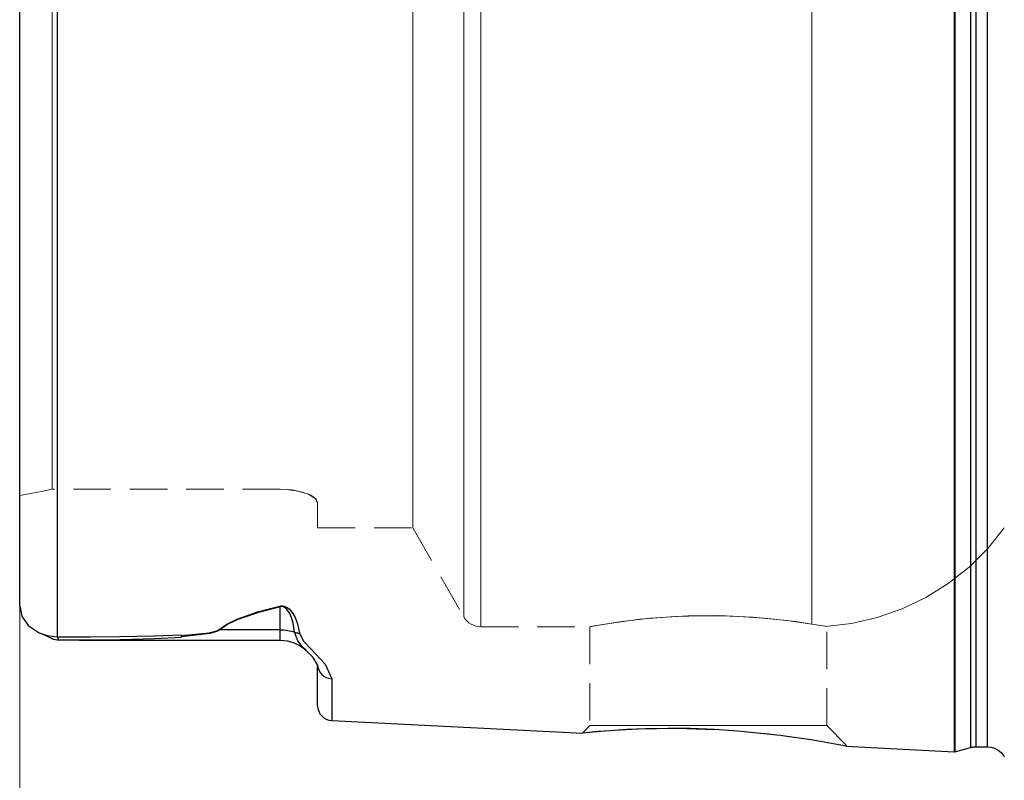
# Model space of a CAD drawing. Extents: x 28 to 814, y 28 to 567.
# Drawn here: x 159 to 254, y 298 to 371 of the extents above; entities that cross this region are included whole.
import ezdxf

# ---------------------------------------------------------------- set-up
doc = ezdxf.new("R2010")
doc.units = 0
doc.header["$MEASUREMENT"] = 0
for name, pattern in [('AI-Linetype-112', [5.4, 3.6, -1.8]), ('AI-Linetype-141', [5.4, 3.6, -1.8]), ('AI-Linetype-143', [5.4, 3.6, -1.8]), ('AI-Linetype-184', [5.4, 3.6, -1.8]), ('AI-Linetype-186', [5.4, 3.6, -1.8]), ('AI-Linetype-188', [5.4, 3.6, -1.8]), ('AI-Linetype-190', [5.4, 3.6, -1.8]), ('AI-Linetype-198', [5.4, 3.6, -1.8]), ('AI-Linetype-213', [5.4, 3.6, -1.8]), ('AI-Linetype-214', [5.4, 3.6, -1.8]), ('AI-Linetype-217', [5.4, 3.6, -1.8]), ('AI-Linetype-218', [5.4, 3.6, -1.8]), ('AI-Linetype-37', [5.4, 3.6, -1.8]), ('AI-Linetype-38', [5.4, 3.6, -1.8]), ('AI-Linetype-41', [5.4, 3.6, -1.8]), ('AI-Linetype-42', [5.4, 3.6, -1.8]), ('AI-Linetype-43', [5.4, 3.6, -1.8]), ('AI-Linetype-45', [5.4, 3.6, -1.8]), ('AI-Linetype-46', [5.4, 3.6, -1.8]), ('AI-Linetype-47', [5.4, 3.6, -1.8]), ('AI-Linetype-48', [5.4, 3.6, -1.8]), ('AI-Linetype-49', [5.4, 3.6, -1.8]), ('AI-Linetype-53', [5.4, 3.6, -1.8]), ('AI-Linetype-54', [5.4, 3.6, -1.8]), ('AI-Linetype-55', [5.4, 3.6, -1.8]), ('AI-Linetype-56', [5.4, 3.6, -1.8]), ('AI-Linetype-57', [5.4, 3.6, -1.8]), ('AI-Linetype-58', [5.4, 3.6, -1.8]), ('AI-Linetype-64', [5.4, 3.6, -1.8]), ('AI-Linetype-72', [5.4, 3.6, -1.8])]:
    doc.linetypes.add(name, pattern=pattern)
doc.layers.add('Ebene 1', color=7, linetype='Continuous', lineweight=0)

msp = doc.modelspace()

# ---------------------------------------------------------------- linework, layer by layer
at = {"layer": 'Ebene 1', "color": 18, "linetype": 'AI-Linetype-53', "lineweight": 18, "true_color": 0x000000}
msp.add_line((184.192, 326.362), (162.365, 326.362), dxfattribs=at)
at = {"layer": 'Ebene 1', "color": 18, "linetype": 'AI-Linetype-57', "lineweight": 18, "true_color": 0x000000}
msp.add_line((184.192, 326.362), (162.365, 326.362), dxfattribs=at)
at = {"layer": 'Ebene 1', "color": 18, "linetype": 'AI-Linetype-198', "lineweight": 18, "true_color": 0x000000}
msp.add_line((187.783, 322.656), (196.907, 322.656), dxfattribs=at)
at = {"layer": 'Ebene 1', "color": 18, "linetype": 'AI-Linetype-190', "lineweight": 18, "true_color": 0x000000}
msp.add_line((196.907, 322.656), (201.782, 314.126), dxfattribs=at)
at = {"layer": 'Ebene 1', "color": 18, "linetype": 'AI-Linetype-186', "lineweight": 18, "true_color": 0x000000}
msp.add_line((203.423, 313.174), (213.954, 313.174), dxfattribs=at)
at = {"layer": 'Ebene 1', "color": 18, "linetype": 'AI-Linetype-218', "lineweight": 18, "true_color": 0x000000}
msp.add_line((213.862, 313.191), (213.862, 303.709), dxfattribs=at)
at = {"layer": 'Ebene 1', "color": 18, "linetype": 'AI-Linetype-217', "lineweight": 18, "true_color": 0x000000}
msp.add_line((236.539, 303.709), (236.539, 313.24), dxfattribs=at)
at = {"layer": 'Ebene 1', "color": 18, "linetype": 'AI-Linetype-214', "lineweight": 18, "true_color": 0x000000}
msp.add_line((213.862, 303.709), (213.165, 303.012), dxfattribs=at)
at = {"layer": 'Ebene 1', "color": 18, "linetype": 'AI-Linetype-213', "lineweight": 18, "true_color": 0x000000}
msp.add_line((238.434, 301.814), (236.538, 303.71), dxfattribs=at)
at = {"layer": 'Ebene 1', "color": 18, "linetype": 'AI-Linetype-58', "lineweight": 18, "true_color": 0x000000}
msp.add_lwpolyline([(162.365, 326.362), (162.365, 328.197), (162.365, 330.375), (162.365, 332.879), (162.365, 335.69), (162.365, 338.786), (162.365, 342.143), (162.365, 345.736), (162.365, 349.537), (162.365, 353.516), (162.365, 357.644), (162.365, 361.888), (162.365, 366.216), (162.365, 370.594), (162.365, 374.989)], dxfattribs=at)
at = {"layer": 'Ebene 1', "color": 18, "linetype": 'AI-Linetype-64', "lineweight": 18, "true_color": 0x000000}
msp.add_lwpolyline([(162.365, 374.989), (162.365, 370.594), (162.365, 366.215), (162.365, 361.887), (162.365, 357.643), (162.365, 353.516), (162.365, 349.536), (162.365, 345.735), (162.365, 342.142), (162.365, 338.785), (162.365, 335.689), (162.365, 332.879), (162.365, 330.375), (162.365, 328.197), (162.365, 326.361)], dxfattribs=at)
at = {"layer": 'Ebene 1', "color": 18, "linetype": 'AI-Linetype-48', "lineweight": 18, "true_color": 0x000000}
for points in [[(196.907, 374.949), (196.907, 370.635), (196.907, 366.337), (196.907, 362.087), (196.907, 357.916), (196.907, 353.855), (196.907, 349.935), (196.907, 346.183), (196.907, 342.629), (196.907, 339.298), (196.907, 336.215), (196.907, 333.403), (196.907, 330.882), (196.907, 328.672), (196.907, 326.788), (196.907, 325.245), (196.907, 324.054), (196.907, 323.224), (196.907, 322.761), (196.907, 322.656), (196.907, 322.668), (196.907, 322.946), (196.907, 323.594), (196.907, 324.605), (196.907, 325.974), (196.907, 327.688), (196.907, 329.737), (196.907, 332.105), (196.907, 334.774), (196.907, 337.724), (196.907, 340.934), (196.907, 344.38), (196.907, 348.036), (196.907, 351.876), (196.907, 355.87), (196.907, 359.99), (196.907, 364.204), (196.907, 368.482)], [(196.907, 368.482), (196.907, 372.792)]]:
    msp.add_lwpolyline(points, dxfattribs=at)
at = {"layer": 'Ebene 1', "color": 18, "linetype": 'AI-Linetype-47', "lineweight": 18, "true_color": 0x000000}
msp.add_lwpolyline([(201.782, 375.124), (201.782, 370.46), (201.782, 365.81), (201.782, 361.204), (201.782, 356.671), (201.782, 352.241), (201.782, 347.94), (201.782, 343.797), (201.782, 339.836), (201.782, 336.085), (201.782, 332.565), (201.782, 329.299), (201.782, 326.309), (201.782, 323.612), (201.782, 321.227), (201.782, 319.167), (201.782, 317.446), (201.782, 316.076), (201.782, 315.064), (201.782, 314.416), (201.782, 314.138), (201.782, 314.231), (201.782, 314.694), (201.782, 315.524), (201.782, 316.717), (201.782, 318.264), (201.782, 320.155), (201.782, 322.38), (201.782, 324.923), (201.782, 327.769), (201.782, 330.899), (201.782, 334.294), (201.782, 337.933), (201.782, 341.792), (201.782, 345.847), (201.782, 350.073), (201.782, 354.442), (201.782, 358.927), (201.782, 363.5), (201.782, 368.131), (201.782, 372.792)], dxfattribs=at)
at = {"layer": 'Ebene 1', "color": 18, "linetype": 'AI-Linetype-46', "lineweight": 18, "true_color": 0x000000}
msp.add_lwpolyline([(203.423, 375.162), (203.423, 370.422), (203.423, 365.696), (203.423, 361.016), (203.423, 356.41), (203.423, 351.907), (203.423, 347.537), (203.423, 343.326), (203.423, 339.302), (203.423, 335.489), (203.423, 331.912), (203.423, 328.594), (203.423, 325.555), (203.423, 322.814), (203.423, 320.39), (203.423, 318.297), (203.423, 316.548), (203.423, 315.155), (203.423, 314.127), (203.423, 313.469), (203.423, 313.186), (203.423, 313.281), (203.423, 313.751), (203.423, 314.595), (203.423, 315.807), (203.423, 317.379), (203.423, 319.301), (203.423, 321.562), (203.423, 324.146), (203.423, 327.038), (203.423, 330.219), (203.423, 333.67), (203.423, 337.367), (203.423, 341.289), (203.423, 345.41), (203.423, 349.704), (203.423, 354.144), (203.423, 358.702), (203.423, 363.349), (203.423, 368.055), (203.423, 372.792)], dxfattribs=at)
at = {"layer": 'Ebene 1', "color": 18, "linetype": 'AI-Linetype-41', "lineweight": 18, "true_color": 0x000000}
msp.add_lwpolyline([(235.104, 375.173), (235.104, 370.411), (235.104, 365.664), (235.104, 360.963), (235.104, 356.337), (235.104, 351.817), (235.104, 347.43), (235.104, 343.205), (235.104, 339.168), (235.104, 335.346), (235.104, 331.763), (235.104, 328.442), (235.104, 325.404), (235.104, 322.668), (235.104, 320.252), (235.104, 318.171), (235.104, 316.438), (235.104, 315.065), (235.104, 314.061), (235.104, 313.431)], dxfattribs=at)
at = {"layer": 'Ebene 1', "color": 18, "linetype": 'AI-Linetype-43', "lineweight": 18, "true_color": 0x000000}
msp.add_lwpolyline([(235.104, 313.431), (235.104, 314.06), (235.104, 315.065), (235.104, 316.439), (235.104, 318.171), (235.104, 320.251), (235.104, 322.668), (235.104, 325.404), (235.104, 328.441), (235.104, 331.763), (235.104, 335.346), (235.104, 339.168), (235.104, 343.204), (235.104, 347.43), (235.104, 351.816), (235.104, 356.337), (235.104, 360.962), (235.104, 365.664), (235.104, 370.41), (235.104, 375.172)], dxfattribs=at)
at = {"layer": 'Ebene 1', "color": 18, "linetype": 'AI-Linetype-143', "lineweight": 18, "true_color": 0x000000}
msp.add_lwpolyline([(159.247, 325.762), (159.247, 327.858), (159.247, 330.294), (159.247, 333.053), (159.247, 336.114), (159.247, 339.453), (159.247, 343.044), (159.247, 346.862), (159.247, 350.876), (159.247, 355.056), (159.247, 359.371), (159.247, 363.787), (159.247, 368.272), (159.247, 372.792)], dxfattribs=at)
at = {"layer": 'Ebene 1', "color": 18, "linetype": 'AI-Linetype-49', "lineweight": 18, "true_color": 0x000000}
msp.add_lwpolyline([(159.247, 372.791), (159.247, 368.272), (159.247, 363.787), (159.247, 359.37), (159.247, 355.056), (159.247, 350.875), (159.247, 346.861), (159.247, 343.044), (159.247, 339.452), (159.247, 336.114), (159.247, 333.053), (159.247, 330.294), (159.247, 327.857), (159.247, 325.762)], dxfattribs=at)
at = {"layer": 'Ebene 1', "color": 18, "linetype": 'AI-Linetype-72', "lineweight": 18, "true_color": 0x000000}
msp.add_lwpolyline([(162.365, 326.362), (161.33, 326.147), (160.291, 325.947), (159.247, 325.762)], dxfattribs=at)
at = {"layer": 'Ebene 1', "color": 18, "linetype": 'AI-Linetype-141', "lineweight": 18, "true_color": 0x000000}
msp.add_lwpolyline([(159.247, 325.762), (160.291, 325.947), (161.33, 326.147), (162.365, 326.362)], dxfattribs=at)
at = {"layer": 'Ebene 1', "color": 18, "linetype": 'AI-Linetype-54', "lineweight": 18, "true_color": 0x000000}
msp.add_lwpolyline([(187.783, 325.056), (187.56, 325.474), (186.914, 325.872), (185.921, 326.183), (184.759, 326.343), (184.192, 326.362)], dxfattribs=at)
at = {"layer": 'Ebene 1', "color": 18, "linetype": 'AI-Linetype-56', "lineweight": 18, "true_color": 0x000000}
msp.add_lwpolyline([(184.192, 326.362), (185.319, 326.289), (186.317, 326.084), (187.118, 325.775), (187.641, 325.389), (187.783, 325.056)], dxfattribs=at)
at = {"layer": 'Ebene 1', "color": 18, "linetype": 'AI-Linetype-55', "lineweight": 18, "true_color": 0x000000}
msp.add_lwpolyline([(187.783, 325.056), (187.783, 324.011), (187.783, 323.26), (187.783, 322.807), (187.783, 322.656), (187.783, 322.807), (187.783, 323.26), (187.783, 324.011), (187.783, 325.056)], dxfattribs=at)
at = {"layer": 'Ebene 1', "color": 18, "linetype": 'AI-Linetype-184', "lineweight": 18, "true_color": 0x000000}
msp.add_lwpolyline([(236.382, 313.21), (238.897, 313.493), (241.365, 314.055), (243.755, 314.889), (246.037, 315.984), (248.183, 317.326), (250.166, 318.899), (251.961, 320.683), (253.546, 322.656)], dxfattribs=at)
at = {"layer": 'Ebene 1', "color": 18, "linetype": 'AI-Linetype-188', "lineweight": 18, "true_color": 0x000000}
msp.add_lwpolyline([(201.782, 314.126), (201.919, 313.919), (202.082, 313.732), (202.268, 313.568), (202.474, 313.429), (202.697, 313.319), (202.932, 313.239), (203.175, 313.19), (203.423, 313.174)], dxfattribs=at)
at = {"layer": 'Ebene 1', "color": 18, "linetype": 'AI-Linetype-45', "lineweight": 18, "true_color": 0x000000}
msp.add_lwpolyline([(235.104, 313.431), (232.709, 313.783), (229.46, 314.107), (225.729, 314.26), (221.998, 314.174), (218.637, 313.896), (215.96, 313.538), (214.3, 313.257), (213.954, 313.191), (213.881, 313.177), (214.713, 313.331), (216.689, 313.646), (219.645, 313.999), (223.252, 314.23), (227.035, 314.233), (230.57, 314.017), (233.541, 313.672), (235.104, 313.431)], dxfattribs=at)
at = {"layer": 'Ebene 1', "color": 18, "linetype": 'AI-Linetype-42', "lineweight": 18, "true_color": 0x000000}
msp.add_lwpolyline([(235.104, 313.431), (236.365, 313.242), (236.382, 313.241), (236.397, 313.238), (235.104, 313.431)], dxfattribs=at)
at = {"layer": 'Ebene 1', "color": 18, "linetype": 'AI-Linetype-112', "lineweight": 18, "true_color": 0x000000}
msp.add_lwpolyline([(214.055, 303.709), (213.862, 303.709), (214.055, 303.709), (214.628, 303.709), (215.56, 303.709), (216.821, 303.709), (218.367, 303.709), (220.146, 303.709), (222.098, 303.709), (224.154, 303.709), (226.247, 303.709), (228.303, 303.709), (230.255, 303.709), (232.034, 303.709), (233.58, 303.709), (234.841, 303.709), (235.773, 303.709), (236.346, 303.709), (236.539, 303.709), (236.346, 303.709), (235.773, 303.709), (234.841, 303.709), (233.58, 303.709), (232.034, 303.709), (230.255, 303.709), (228.303, 303.709), (226.247, 303.709), (224.154, 303.709), (222.098, 303.709), (220.146, 303.709), (218.367, 303.709), (216.821, 303.709), (215.56, 303.709), (214.628, 303.709), (214.055, 303.709)], dxfattribs=at)
at = {"layer": 'Ebene 1', "color": 18, "linetype": 'AI-Linetype-38', "lineweight": 18, "true_color": 0x000000}
msp.add_lwpolyline([(213.183, 302.995), (213.145, 302.991), (213.835, 303.06), (215.64, 303.214), (218.484, 303.377), (222.239, 303.438), (226.572, 303.292), (228.779, 303.129), (230.96, 302.91), (233.276, 302.602), (234.273, 302.47)], dxfattribs=at)
at = {"layer": 'Ebene 1', "color": 18, "linetype": 'AI-Linetype-37', "lineweight": 18, "true_color": 0x000000}
msp.add_lwpolyline([(234.274, 302.47), (236.746, 302.059), (237.686, 301.883), (238.305, 301.763), (238.371, 301.75)], dxfattribs=at)
at = {"layer": 'Ebene 1', "color": 18, "lineweight": 25, "true_color": 0x000000}
for points, knots in [([(248.749, 444.377), (248.749, 444.377), (248.749, 444.19), (248.749, 444.19), (248.749, 444.19), (248.749, 443.631), (248.749, 443.631), (248.749, 443.631), (248.749, 442.703), (248.749, 442.703), (248.749, 442.703), (248.749, 441.411), (248.749, 441.411), (248.749, 441.411), (248.749, 439.76), (248.749, 439.76), (248.749, 439.76), (248.749, 437.761), (248.749, 437.761), (248.749, 437.761), (248.749, 435.422), (248.749, 435.422), (248.749, 435.422), (248.749, 432.758), (248.749, 432.758), (248.749, 432.758), (248.749, 429.78), (248.749, 429.78), (248.749, 429.78), (248.749, 426.506), (248.749, 426.506), (248.749, 426.506), (248.749, 422.951), (248.749, 422.951), (248.749, 422.951), (248.749, 419.135), (248.749, 419.135), (248.749, 419.135), (248.749, 415.077), (248.749, 415.077), (248.749, 415.077), (248.749, 410.799), (248.749, 410.799), (248.749, 410.799), (248.749, 406.323), (248.749, 406.323), (248.749, 406.323), (248.749, 401.672), (248.749, 401.672), (248.749, 401.672), (248.749, 396.87), (248.749, 396.87), (248.749, 396.87), (248.749, 391.943), (248.749, 391.943), (248.749, 391.943), (248.749, 386.916), (248.749, 386.916), (248.749, 386.916), (248.749, 381.815), (248.749, 381.815), (248.749, 381.815), (248.749, 376.667), (248.749, 376.667), (248.749, 376.667), (248.749, 371.5), (248.749, 371.5), (248.749, 371.5), (248.749, 366.338), (248.749, 366.338), (248.749, 366.338), (248.749, 361.211), (248.749, 361.211), (248.749, 361.211), (248.749, 356.144), (248.749, 356.144), (248.749, 356.144), (248.749, 351.163), (248.749, 351.163), (248.749, 351.163), (248.749, 346.296), (248.749, 346.296), (248.749, 346.296), (248.749, 341.566), (248.749, 341.566), (248.749, 341.566), (248.749, 337), (248.749, 337), (248.749, 337), (248.749, 332.619), (248.749, 332.619), (248.749, 332.619), (248.749, 328.449), (248.749, 328.449), (248.749, 328.449), (248.749, 324.509), (248.749, 324.509), (248.749, 324.509), (248.749, 320.822), (248.749, 320.822), (248.749, 320.822), (248.749, 317.405), (248.749, 317.405), (248.749, 317.405), (248.749, 314.277), (248.749, 314.277), (248.749, 314.277), (248.749, 311.454), (248.749, 311.454), (248.749, 311.454), (248.749, 308.951), (248.749, 308.951), (248.749, 308.951), (248.749, 306.781), (248.749, 306.781), (248.749, 306.781), (248.749, 304.954), (248.749, 304.954), (248.749, 304.954), (248.749, 303.482), (248.749, 303.482), (248.749, 303.482), (248.749, 302.371), (248.749, 302.371), (248.749, 302.371), (248.749, 301.627), (248.749, 301.627), (248.749, 301.627), (248.749, 301.254), (248.749, 301.254), (248.749, 301.254), (248.749, 301.207), (248.749, 301.207)], [0, 0, 0, 0, 1, 1, 1, 2, 2, 2, 3, 3, 3, 4, 4, 4, 5, 5, 5, 6, 6, 6, 7, 7, 7, 8, 8, 8, 9, 9, 9, 10, 10, 10, 11, 11, 11, 12, 12, 12, 13, 13, 13, 14, 14, 14, 15, 15, 15, 16, 16, 16, 17, 17, 17, 18, 18, 18, 19, 19, 19, 20, 20, 20, 21, 21, 21, 22, 22, 22, 23, 23, 23, 24, 24, 24, 25, 25, 25, 26, 26, 26, 27, 27, 27, 28, 28, 28, 29, 29, 29, 30, 30, 30, 31, 31, 31, 32, 32, 32, 33, 33, 33, 34, 34, 34, 35, 35, 35, 36, 36, 36, 37, 37, 37, 38, 38, 38, 39, 39, 39, 40, 40, 40, 41, 41, 41, 42, 42, 42, 43, 43, 43, 44, 44, 44, 44]), ([(248.822, 444.369), (248.822, 444.369), (248.822, 444.182), (248.822, 444.182), (248.822, 444.182), (248.822, 443.624), (248.822, 443.624), (248.822, 443.624), (248.822, 442.696), (248.822, 442.696), (248.822, 442.696), (248.822, 441.403), (248.822, 441.403), (248.822, 441.403), (248.822, 439.753), (248.822, 439.753), (248.822, 439.753), (248.822, 437.754), (248.822, 437.754), (248.822, 437.754), (248.822, 435.416), (248.822, 435.416), (248.822, 435.416), (248.822, 432.751), (248.822, 432.751), (248.822, 432.751), (248.822, 429.774), (248.822, 429.774), (248.822, 429.774), (248.822, 426.5), (248.822, 426.5), (248.822, 426.5), (248.822, 422.946), (248.822, 422.946), (248.822, 422.946), (248.822, 419.13), (248.822, 419.13), (248.822, 419.13), (248.822, 415.073), (248.822, 415.073), (248.822, 415.073), (248.822, 410.795), (248.822, 410.795), (248.822, 410.795), (248.822, 406.319), (248.822, 406.319), (248.822, 406.319), (248.822, 401.669), (248.822, 401.669), (248.822, 401.669), (248.822, 396.868), (248.822, 396.868), (248.822, 396.868), (248.822, 391.941), (248.822, 391.941), (248.822, 391.941), (248.822, 386.914), (248.822, 386.914), (248.822, 386.914), (248.822, 381.814), (248.822, 381.814), (248.822, 381.814), (248.822, 376.667), (248.822, 376.667), (248.822, 376.667), (248.822, 371.5), (248.822, 371.5), (248.822, 371.5), (248.822, 366.339), (248.822, 366.339), (248.822, 366.339), (248.822, 361.212), (248.822, 361.212), (248.822, 361.212), (248.822, 356.145), (248.822, 356.145), (248.822, 356.145), (248.822, 351.166), (248.822, 351.166), (248.822, 351.166), (248.822, 346.299), (248.822, 346.299), (248.822, 346.299), (248.822, 341.57), (248.822, 341.57), (248.822, 341.57), (248.822, 337.003), (248.822, 337.003), (248.822, 337.003), (248.822, 332.624), (248.822, 332.624), (248.822, 332.624), (248.822, 328.454), (248.822, 328.454), (248.822, 328.454), (248.822, 324.515), (248.822, 324.515), (248.822, 324.515), (248.822, 320.827), (248.822, 320.827), (248.822, 320.827), (248.822, 317.411), (248.822, 317.411), (248.822, 317.411), (248.822, 314.283), (248.822, 314.283), (248.822, 314.283), (248.822, 311.461), (248.822, 311.461), (248.822, 311.461), (248.822, 308.958), (248.822, 308.958), (248.822, 308.958), (248.822, 306.788), (248.822, 306.788), (248.822, 306.788), (248.822, 304.962), (248.822, 304.962), (248.822, 304.962), (248.822, 303.489), (248.822, 303.489), (248.822, 303.489), (248.822, 302.378), (248.822, 302.378), (248.822, 302.378), (248.822, 301.634), (248.822, 301.634), (248.822, 301.634), (248.822, 301.262), (248.822, 301.262), (248.822, 301.262), (248.822, 301.215), (248.822, 301.215)], [0, 0, 0, 0, 1, 1, 1, 2, 2, 2, 3, 3, 3, 4, 4, 4, 5, 5, 5, 6, 6, 6, 7, 7, 7, 8, 8, 8, 9, 9, 9, 10, 10, 10, 11, 11, 11, 12, 12, 12, 13, 13, 13, 14, 14, 14, 15, 15, 15, 16, 16, 16, 17, 17, 17, 18, 18, 18, 19, 19, 19, 20, 20, 20, 21, 21, 21, 22, 22, 22, 23, 23, 23, 24, 24, 24, 25, 25, 25, 26, 26, 26, 27, 27, 27, 28, 28, 28, 29, 29, 29, 30, 30, 30, 31, 31, 31, 32, 32, 32, 33, 33, 33, 34, 34, 34, 35, 35, 35, 36, 36, 36, 37, 37, 37, 38, 38, 38, 39, 39, 39, 40, 40, 40, 41, 41, 41, 42, 42, 42, 43, 43, 43, 44, 44, 44, 44]), ([(250.316, 443.969), (250.316, 443.969), (250.316, 443.783), (250.316, 443.783), (250.316, 443.783), (250.316, 443.228), (250.316, 443.228), (250.316, 443.228), (250.316, 442.305), (250.316, 442.305), (250.316, 442.305), (250.316, 441.019), (250.316, 441.019), (250.316, 441.019), (250.316, 439.378), (250.316, 439.378), (250.316, 439.378), (250.316, 437.39), (250.316, 437.39), (250.316, 437.39), (250.316, 435.065), (250.316, 435.065), (250.316, 435.065), (250.316, 432.416), (250.316, 432.416), (250.316, 432.416), (250.316, 429.455), (250.316, 429.455), (250.316, 429.455), (250.316, 426.199), (250.316, 426.199), (250.316, 426.199), (250.316, 422.665), (250.316, 422.665), (250.316, 422.665), (250.316, 418.871), (250.316, 418.871), (250.316, 418.871), (250.316, 414.836), (250.316, 414.836), (250.316, 414.836), (250.316, 410.583), (250.316, 410.583), (250.316, 410.583), (250.316, 406.132), (250.316, 406.132), (250.316, 406.132), (250.316, 401.507), (250.316, 401.507), (250.316, 401.507), (250.316, 396.733), (250.316, 396.733), (250.316, 396.733), (250.316, 391.834), (250.316, 391.834), (250.316, 391.834), (250.316, 386.835), (250.316, 386.835), (250.316, 386.835), (250.316, 381.764), (250.316, 381.764), (250.316, 381.764), (250.316, 376.645), (250.316, 376.645), (250.316, 376.645), (250.316, 371.507), (250.316, 371.507), (250.316, 371.507), (250.316, 366.375), (250.316, 366.375), (250.316, 366.375), (250.316, 361.277), (250.316, 361.277), (250.316, 361.277), (250.316, 356.239), (250.316, 356.239), (250.316, 356.239), (250.316, 351.287), (250.316, 351.287), (250.316, 351.287), (250.316, 346.447), (250.316, 346.447), (250.316, 346.447), (250.316, 341.744), (250.316, 341.744), (250.316, 341.744), (250.316, 337.204), (250.316, 337.204), (250.316, 337.204), (250.316, 332.848), (250.316, 332.848), (250.316, 332.848), (250.316, 328.702), (250.316, 328.702), (250.316, 328.702), (250.316, 324.785), (250.316, 324.785), (250.316, 324.785), (250.316, 321.118), (250.316, 321.118), (250.316, 321.118), (250.316, 317.721), (250.316, 317.721), (250.316, 317.721), (250.316, 314.61), (250.316, 314.61), (250.316, 314.61), (250.316, 311.804), (250.316, 311.804), (250.316, 311.804), (250.316, 309.315), (250.316, 309.315), (250.316, 309.315), (250.316, 307.157), (250.316, 307.157), (250.316, 307.157), (250.316, 305.341), (250.316, 305.341), (250.316, 305.341), (250.316, 303.877), (250.316, 303.877), (250.316, 303.877), (250.316, 302.772), (250.316, 302.772), (250.316, 302.772), (250.316, 302.032), (250.316, 302.032), (250.316, 302.032), (250.316, 301.662), (250.316, 301.662), (250.316, 301.662), (250.316, 301.615), (250.316, 301.615)], [0, 0, 0, 0, 1, 1, 1, 2, 2, 2, 3, 3, 3, 4, 4, 4, 5, 5, 5, 6, 6, 6, 7, 7, 7, 8, 8, 8, 9, 9, 9, 10, 10, 10, 11, 11, 11, 12, 12, 12, 13, 13, 13, 14, 14, 14, 15, 15, 15, 16, 16, 16, 17, 17, 17, 18, 18, 18, 19, 19, 19, 20, 20, 20, 21, 21, 21, 22, 22, 22, 23, 23, 23, 24, 24, 24, 25, 25, 25, 26, 26, 26, 27, 27, 27, 28, 28, 28, 29, 29, 29, 30, 30, 30, 31, 31, 31, 32, 32, 32, 33, 33, 33, 34, 34, 34, 35, 35, 35, 36, 36, 36, 37, 37, 37, 38, 38, 38, 39, 39, 39, 40, 40, 40, 41, 41, 41, 42, 42, 42, 43, 43, 43, 44, 44, 44, 44]), ([(250.805, 443.904), (250.805, 443.904), (250.805, 443.719), (250.805, 443.719), (250.805, 443.719), (250.805, 443.164), (250.805, 443.164), (250.805, 443.164), (250.805, 442.242), (250.805, 442.242), (250.805, 442.242), (250.805, 440.958), (250.805, 440.958), (250.805, 440.958), (250.805, 439.318), (250.805, 439.318), (250.805, 439.318), (250.805, 437.332), (250.805, 437.332), (250.805, 437.332), (250.805, 435.009), (250.805, 435.009), (250.805, 435.009), (250.805, 432.362), (250.805, 432.362), (250.805, 432.362), (250.805, 429.404), (250.805, 429.404), (250.805, 429.404), (250.805, 426.151), (250.805, 426.151), (250.805, 426.151), (250.805, 422.62), (250.805, 422.62), (250.805, 422.62), (250.805, 418.829), (250.805, 418.829), (250.805, 418.829), (250.805, 414.798), (250.805, 414.798), (250.805, 414.798), (250.805, 410.548), (250.805, 410.548), (250.805, 410.548), (250.805, 406.102), (250.805, 406.102), (250.805, 406.102), (250.805, 401.481), (250.805, 401.481), (250.805, 401.481), (250.805, 396.711), (250.805, 396.711), (250.805, 396.711), (250.805, 391.817), (250.805, 391.817), (250.805, 391.817), (250.805, 386.823), (250.805, 386.823), (250.805, 386.823), (250.805, 381.756), (250.805, 381.756), (250.805, 381.756), (250.805, 376.642), (250.805, 376.642), (250.805, 376.642), (250.805, 371.508), (250.805, 371.508), (250.805, 371.508), (250.805, 366.381), (250.805, 366.381), (250.805, 366.381), (250.805, 361.287), (250.805, 361.287), (250.805, 361.287), (250.805, 356.254), (250.805, 356.254), (250.805, 356.254), (250.805, 351.306), (250.805, 351.306), (250.805, 351.306), (250.805, 346.471), (250.805, 346.471), (250.805, 346.471), (250.805, 341.772), (250.805, 341.772), (250.805, 341.772), (250.805, 337.236), (250.805, 337.236), (250.805, 337.236), (250.805, 332.885), (250.805, 332.885), (250.805, 332.885), (250.805, 328.742), (250.805, 328.742), (250.805, 328.742), (250.805, 324.828), (250.805, 324.828), (250.805, 324.828), (250.805, 321.165), (250.805, 321.165), (250.805, 321.165), (250.805, 317.77), (250.805, 317.77), (250.805, 317.77), (250.805, 314.663), (250.805, 314.663), (250.805, 314.663), (250.805, 311.859), (250.805, 311.859), (250.805, 311.859), (250.805, 309.372), (250.805, 309.372), (250.805, 309.372), (250.805, 307.216), (250.805, 307.216), (250.805, 307.216), (250.805, 305.402), (250.805, 305.402), (250.805, 305.402), (250.805, 303.939), (250.805, 303.939), (250.805, 303.939), (250.805, 302.836), (250.805, 302.836), (250.805, 302.836), (250.805, 302.096), (250.805, 302.096), (250.805, 302.096), (250.805, 301.726), (250.805, 301.726), (250.805, 301.726), (250.805, 301.68), (250.805, 301.68)], [0, 0, 0, 0, 1, 1, 1, 2, 2, 2, 3, 3, 3, 4, 4, 4, 5, 5, 5, 6, 6, 6, 7, 7, 7, 8, 8, 8, 9, 9, 9, 10, 10, 10, 11, 11, 11, 12, 12, 12, 13, 13, 13, 14, 14, 14, 15, 15, 15, 16, 16, 16, 17, 17, 17, 18, 18, 18, 19, 19, 19, 20, 20, 20, 21, 21, 21, 22, 22, 22, 23, 23, 23, 24, 24, 24, 25, 25, 25, 26, 26, 26, 27, 27, 27, 28, 28, 28, 29, 29, 29, 30, 30, 30, 31, 31, 31, 32, 32, 32, 33, 33, 33, 34, 34, 34, 35, 35, 35, 36, 36, 36, 37, 37, 37, 38, 38, 38, 39, 39, 39, 40, 40, 40, 41, 41, 41, 42, 42, 42, 43, 43, 43, 44, 44, 44, 44]), ([(251.893, 443.904), (251.893, 443.904), (251.893, 443.719), (251.893, 443.719), (251.893, 443.719), (251.893, 443.164), (251.893, 443.164), (251.893, 443.164), (251.893, 442.242), (251.893, 442.242), (251.893, 442.242), (251.893, 440.958), (251.893, 440.958), (251.893, 440.958), (251.893, 439.318), (251.893, 439.318), (251.893, 439.318), (251.893, 437.332), (251.893, 437.332), (251.893, 437.332), (251.893, 435.009), (251.893, 435.009), (251.893, 435.009), (251.893, 432.362), (251.893, 432.362), (251.893, 432.362), (251.893, 429.404), (251.893, 429.404), (251.893, 429.404), (251.893, 426.151), (251.893, 426.151), (251.893, 426.151), (251.893, 422.62), (251.893, 422.62), (251.893, 422.62), (251.893, 418.829), (251.893, 418.829), (251.893, 418.829), (251.893, 414.798), (251.893, 414.798), (251.893, 414.798), (251.893, 410.548), (251.893, 410.548), (251.893, 410.548), (251.893, 406.102), (251.893, 406.102), (251.893, 406.102), (251.893, 401.481), (251.893, 401.481), (251.893, 401.481), (251.893, 396.711), (251.893, 396.711), (251.893, 396.711), (251.893, 391.817), (251.893, 391.817), (251.893, 391.817), (251.893, 386.823), (251.893, 386.823), (251.893, 386.823), (251.893, 381.756), (251.893, 381.756), (251.893, 381.756), (251.893, 376.642), (251.893, 376.642), (251.893, 376.642), (251.893, 371.508), (251.893, 371.508), (251.893, 371.508), (251.893, 366.381), (251.893, 366.381), (251.893, 366.381), (251.893, 361.287), (251.893, 361.287), (251.893, 361.287), (251.893, 356.254), (251.893, 356.254), (251.893, 356.254), (251.893, 351.306), (251.893, 351.306), (251.893, 351.306), (251.893, 346.471), (251.893, 346.471), (251.893, 346.471), (251.893, 341.772), (251.893, 341.772), (251.893, 341.772), (251.893, 337.236), (251.893, 337.236), (251.893, 337.236), (251.893, 332.885), (251.893, 332.885), (251.893, 332.885), (251.893, 328.742), (251.893, 328.742), (251.893, 328.742), (251.893, 324.828), (251.893, 324.828), (251.893, 324.828), (251.893, 321.165), (251.893, 321.165), (251.893, 321.165), (251.893, 317.77), (251.893, 317.77), (251.893, 317.77), (251.893, 314.663), (251.893, 314.663), (251.893, 314.663), (251.893, 311.859), (251.893, 311.859), (251.893, 311.859), (251.893, 309.372), (251.893, 309.372), (251.893, 309.372), (251.893, 307.216), (251.893, 307.216), (251.893, 307.216), (251.893, 305.402), (251.893, 305.402), (251.893, 305.402), (251.893, 303.939), (251.893, 303.939), (251.893, 303.939), (251.893, 302.836), (251.893, 302.836), (251.893, 302.836), (251.893, 302.096), (251.893, 302.096), (251.893, 302.096), (251.893, 301.726), (251.893, 301.726), (251.893, 301.726), (251.893, 301.68), (251.893, 301.68)], [0, 0, 0, 0, 1, 1, 1, 2, 2, 2, 3, 3, 3, 4, 4, 4, 5, 5, 5, 6, 6, 6, 7, 7, 7, 8, 8, 8, 9, 9, 9, 10, 10, 10, 11, 11, 11, 12, 12, 12, 13, 13, 13, 14, 14, 14, 15, 15, 15, 16, 16, 16, 17, 17, 17, 18, 18, 18, 19, 19, 19, 20, 20, 20, 21, 21, 21, 22, 22, 22, 23, 23, 23, 24, 24, 24, 25, 25, 25, 26, 26, 26, 27, 27, 27, 28, 28, 28, 29, 29, 29, 30, 30, 30, 31, 31, 31, 32, 32, 32, 33, 33, 33, 34, 34, 34, 35, 35, 35, 36, 36, 36, 37, 37, 37, 38, 38, 38, 39, 39, 39, 40, 40, 40, 41, 41, 41, 42, 42, 42, 43, 43, 43, 44, 44, 44, 44]), ([(162.838, 433.372), (162.838, 433.372), (162.838, 431.018), (162.838, 431.018), (162.838, 431.018), (162.838, 428.339), (162.838, 428.339), (162.838, 428.339), (162.838, 425.35), (162.838, 425.35), (162.838, 425.35), (162.838, 422.068), (162.838, 422.068), (162.838, 422.068), (162.838, 418.511), (162.838, 418.511), (162.838, 418.511), (162.838, 414.699), (162.838, 414.699), (162.838, 414.699), (162.838, 410.654), (162.838, 410.654), (162.838, 410.654), (162.838, 406.397), (162.838, 406.397), (162.838, 406.397), (162.838, 401.952), (162.838, 401.952), (162.838, 401.952), (162.838, 397.345), (162.838, 397.345), (162.838, 397.345), (162.838, 392.601), (162.838, 392.601), (162.838, 392.601), (162.838, 387.746), (162.838, 387.746), (162.838, 387.746), (162.838, 382.808), (162.838, 382.808), (162.838, 382.808), (162.838, 377.814), (162.838, 377.814), (162.838, 377.814), (162.838, 372.792), (162.838, 372.792), (162.838, 372.792), (162.838, 367.77), (162.838, 367.77), (162.838, 367.77), (162.838, 362.776), (162.838, 362.776), (162.838, 362.776), (162.838, 357.838), (162.838, 357.838), (162.838, 357.838), (162.838, 352.983), (162.838, 352.983), (162.838, 352.983), (162.838, 348.239), (162.838, 348.239), (162.838, 348.239), (162.838, 343.632), (162.838, 343.632), (162.838, 343.632), (162.838, 339.187), (162.838, 339.187), (162.838, 339.187), (162.838, 334.93), (162.838, 334.93), (162.838, 334.93), (162.838, 330.885), (162.838, 330.885), (162.838, 330.885), (162.838, 327.073), (162.838, 327.073), (162.838, 327.073), (162.838, 323.516), (162.838, 323.516), (162.838, 323.516), (162.838, 320.234), (162.838, 320.234), (162.838, 320.234), (162.838, 317.245), (162.838, 317.245), (162.838, 317.245), (162.838, 314.566), (162.838, 314.566), (162.838, 314.566), (162.838, 312.212), (162.838, 312.212)], [0, 0, 0, 0, 1, 1, 1, 2, 2, 2, 3, 3, 3, 4, 4, 4, 5, 5, 5, 6, 6, 6, 7, 7, 7, 8, 8, 8, 9, 9, 9, 10, 10, 10, 11, 11, 11, 12, 12, 12, 13, 13, 13, 14, 14, 14, 15, 15, 15, 16, 16, 16, 17, 17, 17, 18, 18, 18, 19, 19, 19, 20, 20, 20, 21, 21, 21, 22, 22, 22, 23, 23, 23, 24, 24, 24, 25, 25, 25, 26, 26, 26, 27, 27, 27, 28, 28, 28, 29, 29, 29, 30, 30, 30, 30]), ([(159.248, 315.18), (159.248, 315.18), (159.248, 317.449), (159.248, 317.449), (159.248, 317.449), (159.248, 320.058), (159.248, 320.058), (159.248, 320.058), (159.248, 322.991), (159.248, 322.991), (159.248, 322.991), (159.248, 326.229), (159.248, 326.229), (159.248, 326.229), (159.248, 329.753), (159.248, 329.753), (159.248, 329.753), (159.248, 333.542), (159.248, 333.542), (159.248, 333.542), (159.248, 337.572), (159.248, 337.572), (159.248, 337.572), (159.248, 341.818), (159.248, 341.818), (159.248, 341.818), (159.248, 346.254), (159.248, 346.254), (159.248, 346.254), (159.248, 350.853), (159.248, 350.853), (159.248, 350.853), (159.248, 355.587), (159.248, 355.587), (159.248, 355.587), (159.248, 360.427), (159.248, 360.427), (159.248, 360.427), (159.248, 365.342), (159.248, 365.342), (159.248, 365.342), (159.248, 370.304), (159.248, 370.304), (159.248, 370.304), (159.248, 375.28), (159.248, 375.28), (159.248, 375.28), (159.248, 380.241), (159.248, 380.241), (159.248, 380.241), (159.248, 385.157), (159.248, 385.157), (159.248, 385.157), (159.248, 389.997), (159.248, 389.997), (159.248, 389.997), (159.248, 394.73), (159.248, 394.73), (159.248, 394.73), (159.248, 399.33), (159.248, 399.33), (159.248, 399.33), (159.248, 403.766), (159.248, 403.766), (159.248, 403.766), (159.248, 408.012), (159.248, 408.012), (159.248, 408.012), (159.248, 412.042), (159.248, 412.042), (159.248, 412.042), (159.248, 415.83), (159.248, 415.83), (159.248, 415.83), (159.248, 419.355), (159.248, 419.355), (159.248, 419.355), (159.248, 422.593), (159.248, 422.593), (159.248, 422.593), (159.248, 425.526), (159.248, 425.526), (159.248, 425.526), (159.248, 428.135), (159.248, 428.135), (159.248, 428.135), (159.248, 430.404), (159.248, 430.404)], [0, 0, 0, 0, 1, 1, 1, 2, 2, 2, 3, 3, 3, 4, 4, 4, 5, 5, 5, 6, 6, 6, 7, 7, 7, 8, 8, 8, 9, 9, 9, 10, 10, 10, 11, 11, 11, 12, 12, 12, 13, 13, 13, 14, 14, 14, 15, 15, 15, 16, 16, 16, 17, 17, 17, 18, 18, 18, 19, 19, 19, 20, 20, 20, 21, 21, 21, 22, 22, 22, 23, 23, 23, 24, 24, 24, 25, 25, 25, 26, 26, 26, 27, 27, 27, 28, 28, 28, 29, 29, 29, 29]), ([(159.248, 315.18), (159.248, 315.18), (159.454, 314.186), (159.454, 314.186), (159.454, 314.186), (160.056, 313.315), (160.056, 313.315), (160.056, 313.315), (161.106, 312.605), (161.106, 312.605), (161.106, 312.605), (161.871, 312.345), (161.871, 312.345), (161.871, 312.345), (162.838, 312.212), (162.838, 312.212)], [0, 0, 0, 0, 1, 1, 1, 2, 2, 2, 3, 3, 3, 4, 4, 4, 5, 5, 5, 5]), ([(178.346, 312.917), (178.346, 312.917), (179.087, 313.444), (179.087, 313.444), (179.087, 313.444), (180.079, 313.917), (180.079, 313.917), (180.079, 313.917), (182.038, 314.595), (182.038, 314.595), (182.038, 314.595), (184.122, 315.153), (184.122, 315.153)], [0, 0, 0, 0, 1, 1, 1, 2, 2, 2, 3, 3, 3, 4, 4, 4, 4]), ([(184.193, 315.084), (184.193, 315.084), (182.105, 314.538), (182.105, 314.538), (182.105, 314.538), (180.15, 313.877), (180.15, 313.877), (180.15, 313.877), (179.193, 313.435), (179.193, 313.435), (179.193, 313.435), (178.417, 312.899), (178.417, 312.899)], [0, 0, 0, 0, 1, 1, 1, 2, 2, 2, 3, 3, 3, 4, 4, 4, 4]), ([(184.122, 315.153), (184.122, 315.153), (184.248, 315.174), (184.248, 315.174), (184.248, 315.174), (184.421, 315.174), (184.421, 315.174), (184.421, 315.174), (184.588, 315.141), (184.588, 315.141), (184.588, 315.141), (184.866, 315.014), (184.866, 315.014), (184.866, 315.014), (185.073, 314.854), (185.073, 314.854), (185.073, 314.854), (185.403, 314.461), (185.403, 314.461), (185.403, 314.461), (185.624, 314.067), (185.624, 314.067), (185.624, 314.067), (185.854, 313.473), (185.854, 313.473), (185.854, 313.473), (186.05, 312.573), (186.05, 312.573)], [0, 0, 0, 0, 1, 1, 1, 2, 2, 2, 3, 3, 3, 4, 4, 4, 5, 5, 5, 6, 6, 6, 7, 7, 7, 8, 8, 8, 9, 9, 9, 9]), ([(184.193, 315.084), (184.193, 315.084), (184.184, 315.091), (184.184, 315.091), (184.184, 315.091), (184.175, 315.099), (184.175, 315.099), (184.175, 315.099), (184.166, 315.108), (184.166, 315.108), (184.166, 315.108), (184.157, 315.116), (184.157, 315.116), (184.157, 315.116), (184.148, 315.125), (184.148, 315.125), (184.148, 315.125), (184.139, 315.134), (184.139, 315.134), (184.139, 315.134), (184.13, 315.143), (184.13, 315.143), (184.13, 315.143), (184.122, 315.153), (184.122, 315.153)], [0, 0, 0, 0, 1, 1, 1, 2, 2, 2, 3, 3, 3, 4, 4, 4, 5, 5, 5, 6, 6, 6, 7, 7, 7, 8, 8, 8, 8]), ([(185.575, 312.653), (185.575, 312.653), (185.435, 313.515), (185.435, 313.515), (185.435, 313.515), (185.27, 314.077), (185.27, 314.077), (185.27, 314.077), (185.111, 314.447), (185.111, 314.447), (185.111, 314.447), (184.874, 314.814), (184.874, 314.814), (184.874, 314.814), (184.726, 314.961), (184.726, 314.961), (184.726, 314.961), (184.633, 315.027), (184.633, 315.027), (184.633, 315.027), (184.527, 315.078), (184.527, 315.078), (184.527, 315.078), (184.44, 315.102), (184.44, 315.102), (184.44, 315.102), (184.407, 315.106), (184.407, 315.106), (184.407, 315.106), (184.308, 315.108), (184.308, 315.108), (184.308, 315.108), (184.283, 315.105), (184.283, 315.105), (184.283, 315.105), (184.193, 315.084), (184.193, 315.084)], [0, 0, 0, 0, 1, 1, 1, 2, 2, 2, 3, 3, 3, 4, 4, 4, 5, 5, 5, 6, 6, 6, 7, 7, 7, 8, 8, 8, 9, 9, 9, 10, 10, 10, 11, 11, 11, 12, 12, 12, 12]), ([(161.146, 312.588), (161.146, 312.588), (161.736, 312.34), (161.736, 312.34), (161.736, 312.34), (162.467, 311.98), (162.467, 311.98)], [0, 0, 0, 0, 1, 1, 1, 2, 2, 2, 2]), ([(162.838, 312.212), (162.838, 312.212), (166, 312.217), (166, 312.217), (166, 312.217), (168.811, 312.242), (168.811, 312.242), (168.811, 312.242), (172.126, 312.312), (172.126, 312.312), (172.126, 312.312), (174.744, 312.421), (174.744, 312.421)], [0, 0, 0, 0, 1, 1, 1, 2, 2, 2, 3, 3, 3, 4, 4, 4, 4]), ([(174.744, 312.152), (174.744, 312.152), (172.157, 312.009), (172.157, 312.009), (172.157, 312.009), (168.888, 311.923), (168.888, 311.923), (168.888, 311.923), (166.123, 311.896), (166.123, 311.896), (166.123, 311.896), (162.994, 311.9), (162.994, 311.9)], [0, 0, 0, 0, 1, 1, 1, 2, 2, 2, 3, 3, 3, 4, 4, 4, 4]), ([(174.744, 312.329), (174.744, 312.329), (177.404, 312.611), (177.404, 312.611), (177.404, 312.611), (178.132, 312.795), (178.132, 312.795), (178.132, 312.795), (178.346, 312.917), (178.346, 312.917)], [0, 0, 0, 0, 1, 1, 1, 2, 2, 2, 3, 3, 3, 3]), ([(178.417, 312.899), (178.417, 312.899), (178.203, 312.759), (178.203, 312.759), (178.203, 312.759), (177.475, 312.547), (177.475, 312.547), (177.475, 312.547), (174.744, 312.218), (174.744, 312.218)], [0, 0, 0, 0, 1, 1, 1, 2, 2, 2, 3, 3, 3, 3]), ([(174.744, 312.421), (174.744, 312.421), (174.744, 312.409), (174.744, 312.409), (174.744, 312.409), (174.744, 312.398), (174.744, 312.398), (174.744, 312.398), (174.744, 312.386), (174.744, 312.386), (174.744, 312.386), (174.744, 312.375), (174.744, 312.375), (174.744, 312.375), (174.744, 312.363), (174.744, 312.363), (174.744, 312.363), (174.744, 312.352), (174.744, 312.352), (174.744, 312.352), (174.744, 312.34), (174.744, 312.34), (174.744, 312.34), (174.744, 312.329), (174.744, 312.329)], [0, 0, 0, 0, 1, 1, 1, 2, 2, 2, 3, 3, 3, 4, 4, 4, 5, 5, 5, 6, 6, 6, 7, 7, 7, 8, 8, 8, 8]), ([(178.417, 312.899), (178.417, 312.899), (178.408, 312.901), (178.408, 312.901), (178.408, 312.901), (178.399, 312.903), (178.399, 312.903), (178.399, 312.903), (178.39, 312.906), (178.39, 312.906), (178.39, 312.906), (178.381, 312.908), (178.381, 312.908), (178.381, 312.908), (178.373, 312.91), (178.373, 312.91), (178.373, 312.91), (178.364, 312.912), (178.364, 312.912), (178.364, 312.912), (178.355, 312.915), (178.355, 312.915), (178.355, 312.915), (178.346, 312.917), (178.346, 312.917)], [0, 0, 0, 0, 1, 1, 1, 2, 2, 2, 3, 3, 3, 4, 4, 4, 5, 5, 5, 6, 6, 6, 7, 7, 7, 8, 8, 8, 8]), ([(184.193, 312.899), (184.193, 312.899), (184.37, 312.896), (184.37, 312.896), (184.37, 312.896), (184.547, 312.884), (184.547, 312.884), (184.547, 312.884), (184.723, 312.864), (184.723, 312.864), (184.723, 312.864), (184.897, 312.837), (184.897, 312.837), (184.897, 312.837), (185.07, 312.802), (185.07, 312.802), (185.07, 312.802), (185.241, 312.76), (185.241, 312.76), (185.241, 312.76), (185.41, 312.71), (185.41, 312.71), (185.41, 312.71), (185.575, 312.653), (185.575, 312.653)], [0, 0, 0, 0, 1, 1, 1, 2, 2, 2, 3, 3, 3, 4, 4, 4, 5, 5, 5, 6, 6, 6, 7, 7, 7, 8, 8, 8, 8]), ([(184.193, 311.894), (184.193, 311.894), (184.193, 311.913), (184.193, 311.913), (184.193, 311.913), (184.193, 312.221), (184.193, 312.221), (184.193, 312.221), (184.193, 312.899), (184.193, 312.899)], [0, 0, 0, 0, 1, 1, 1, 2, 2, 2, 3, 3, 3, 3]), ([(185.575, 312.653), (185.575, 312.653), (185.632, 312.635), (185.632, 312.635), (185.632, 312.635), (185.69, 312.619), (185.69, 312.619), (185.69, 312.619), (185.748, 312.606), (185.748, 312.606), (185.748, 312.606), (185.808, 312.595), (185.808, 312.595), (185.808, 312.595), (185.868, 312.586), (185.868, 312.586), (185.868, 312.586), (185.928, 312.579), (185.928, 312.579), (185.928, 312.579), (185.989, 312.575), (185.989, 312.575), (185.989, 312.575), (186.05, 312.573), (186.05, 312.573)], [0, 0, 0, 0, 1, 1, 1, 2, 2, 2, 3, 3, 3, 4, 4, 4, 5, 5, 5, 6, 6, 6, 7, 7, 7, 8, 8, 8, 8]), ([(186.659, 310.925), (186.659, 310.925), (186.405, 311.177), (186.405, 311.177), (186.405, 311.177), (185.88, 311.836), (185.88, 311.836), (185.88, 311.836), (185.575, 312.653), (185.575, 312.653)], [0, 0, 0, 0, 1, 1, 1, 2, 2, 2, 3, 3, 3, 3]), ([(186.05, 312.573), (186.05, 312.573), (186.476, 311.777), (186.476, 311.777), (186.476, 311.777), (187.207, 311.012), (187.207, 311.012), (187.207, 311.012), (188.513, 309.61), (188.513, 309.61), (188.513, 309.61), (189.129, 308.208), (189.129, 308.208)], [0, 0, 0, 0, 1, 1, 1, 2, 2, 2, 3, 3, 3, 4, 4, 4, 4]), ([(162.994, 311.9), (162.994, 311.9), (162.909, 311.902), (162.909, 311.902), (162.909, 311.902), (162.825, 311.905), (162.825, 311.905), (162.825, 311.905), (162.691, 311.915), (162.691, 311.915), (162.691, 311.915), (162.507, 311.959), (162.507, 311.959), (162.507, 311.959), (162.496, 311.974), (162.496, 311.974)], [0, 0, 0, 0, 1, 1, 1, 2, 2, 2, 3, 3, 3, 4, 4, 4, 5, 5, 5, 5]), ([(184.193, 311.894), (184.193, 311.894), (184.536, 311.878), (184.536, 311.878), (184.536, 311.878), (184.877, 311.828), (184.877, 311.828), (184.877, 311.828), (185.212, 311.747), (185.212, 311.747), (185.212, 311.747), (185.537, 311.633), (185.537, 311.633), (185.537, 311.633), (185.85, 311.489), (185.85, 311.489), (185.85, 311.489), (186.147, 311.316), (186.147, 311.316), (186.147, 311.316), (186.427, 311.115), (186.427, 311.115), (186.427, 311.115), (186.686, 310.888), (186.686, 310.888)], [0, 0, 0, 0, 1, 1, 1, 2, 2, 2, 3, 3, 3, 4, 4, 4, 5, 5, 5, 6, 6, 6, 7, 7, 7, 8, 8, 8, 8]), ([(187.783, 309.541), (187.783, 309.541), (187.341, 310.247), (187.341, 310.247), (187.341, 310.247), (186.659, 310.925), (186.659, 310.925)], [0, 0, 0, 0, 1, 1, 1, 2, 2, 2, 2]), ([(187.783, 309.541), (187.783, 309.541), (187.809, 309.289), (187.809, 309.289), (187.809, 309.289), (187.884, 309.046), (187.884, 309.046), (187.884, 309.046), (188.007, 308.821), (188.007, 308.821), (188.007, 308.821), (188.173, 308.622), (188.173, 308.622), (188.173, 308.622), (188.377, 308.455), (188.377, 308.455), (188.377, 308.455), (188.609, 308.328), (188.609, 308.328), (188.609, 308.328), (188.863, 308.245), (188.863, 308.245), (188.863, 308.245), (189.129, 308.208), (189.129, 308.208)], [0, 0, 0, 0, 1, 1, 1, 2, 2, 2, 3, 3, 3, 4, 4, 4, 5, 5, 5, 6, 6, 6, 7, 7, 7, 8, 8, 8, 8]), ([(187.783, 305.61), (187.783, 305.61), (187.783, 305.659), (187.783, 305.659), (187.783, 305.659), (187.783, 306.05), (187.783, 306.05), (187.783, 306.05), (187.783, 306.831), (187.783, 306.831), (187.783, 306.831), (187.783, 307.997), (187.783, 307.997), (187.783, 307.997), (187.783, 309.541), (187.783, 309.541)], [0, 0, 0, 0, 1, 1, 1, 2, 2, 2, 3, 3, 3, 4, 4, 4, 5, 5, 5, 5]), ([(189.129, 308.208), (189.129, 308.208), (189.129, 306.632), (189.129, 306.632), (189.129, 306.632), (189.129, 305.442), (189.129, 305.442), (189.129, 305.442), (189.129, 304.644), (189.129, 304.644), (189.129, 304.644), (189.129, 304.244), (189.129, 304.244), (189.129, 304.244), (189.129, 304.194), (189.129, 304.194)], [0, 0, 0, 0, 1, 1, 1, 2, 2, 2, 3, 3, 3, 4, 4, 4, 5, 5, 5, 5]), ([(187.783, 305.61), (187.783, 305.61), (187.809, 305.342), (187.809, 305.342), (187.809, 305.342), (187.884, 305.084), (187.884, 305.084), (187.884, 305.084), (188.007, 304.844), (188.007, 304.844), (188.007, 304.844), (188.173, 304.633), (188.173, 304.633), (188.173, 304.633), (188.377, 304.456), (188.377, 304.456), (188.377, 304.456), (188.609, 304.321), (188.609, 304.321), (188.609, 304.321), (188.863, 304.233), (188.863, 304.233), (188.863, 304.233), (189.129, 304.194), (189.129, 304.194)], [0, 0, 0, 0, 1, 1, 1, 2, 2, 2, 3, 3, 3, 4, 4, 4, 5, 5, 5, 6, 6, 6, 7, 7, 7, 8, 8, 8, 8]), ([(238.371, 301.751), (238.371, 301.751), (238.418, 301.741), (238.418, 301.741), (238.418, 301.741), (237.355, 301.947), (237.355, 301.947), (237.355, 301.947), (235.245, 302.317), (235.245, 302.317), (235.245, 302.317), (232.095, 302.774), (232.095, 302.774), (232.095, 302.774), (228.031, 303.191), (228.031, 303.191), (228.031, 303.191), (225.803, 303.335), (225.803, 303.335), (225.803, 303.335), (223.508, 303.419), (223.508, 303.419), (223.508, 303.419), (221.331, 303.439), (221.331, 303.439), (221.331, 303.439), (219.22, 303.402), (219.22, 303.402), (219.22, 303.402), (217.417, 303.327), (217.417, 303.327), (217.417, 303.327), (215.813, 303.227), (215.813, 303.227), (215.813, 303.227), (214.631, 303.133), (214.631, 303.133), (214.631, 303.133), (213.746, 303.052), (213.746, 303.052), (213.746, 303.052), (213.184, 302.995), (213.184, 302.995)], [0, 0, 0, 0, 1, 1, 1, 2, 2, 2, 3, 3, 3, 4, 4, 4, 5, 5, 5, 6, 6, 6, 7, 7, 7, 8, 8, 8, 9, 9, 9, 10, 10, 10, 11, 11, 11, 12, 12, 12, 13, 13, 13, 14, 14, 14, 14]), ([(248.749, 301.207), (248.749, 301.207), (248.759, 301.207), (248.759, 301.207), (248.759, 301.207), (248.768, 301.207), (248.768, 301.207), (248.768, 301.207), (248.777, 301.207), (248.777, 301.207), (248.777, 301.207), (248.786, 301.208), (248.786, 301.208), (248.786, 301.208), (248.795, 301.209), (248.795, 301.209), (248.795, 301.209), (248.804, 301.211), (248.804, 301.211), (248.804, 301.211), (248.813, 301.213), (248.813, 301.213), (248.813, 301.213), (248.822, 301.215), (248.822, 301.215)], [0, 0, 0, 0, 1, 1, 1, 2, 2, 2, 3, 3, 3, 4, 4, 4, 5, 5, 5, 6, 6, 6, 7, 7, 7, 8, 8, 8, 8]), ([(250.316, 301.615), (250.316, 301.615), (250.376, 301.63), (250.376, 301.63), (250.376, 301.63), (250.437, 301.643), (250.437, 301.643), (250.437, 301.643), (250.498, 301.654), (250.498, 301.654), (250.498, 301.654), (250.559, 301.663), (250.559, 301.663), (250.559, 301.663), (250.62, 301.67), (250.62, 301.67), (250.62, 301.67), (250.682, 301.676), (250.682, 301.676), (250.682, 301.676), (250.744, 301.679), (250.744, 301.679), (250.744, 301.679), (250.805, 301.68), (250.805, 301.68)], [0, 0, 0, 0, 1, 1, 1, 2, 2, 2, 3, 3, 3, 4, 4, 4, 5, 5, 5, 6, 6, 6, 7, 7, 7, 8, 8, 8, 8]), ([(251.893, 301.68), (251.893, 301.68), (252.262, 301.643), (252.262, 301.643), (252.262, 301.643), (252.616, 301.536), (252.616, 301.536), (252.616, 301.536), (252.943, 301.361), (252.943, 301.361), (252.943, 301.361), (253.23, 301.126), (253.23, 301.126), (253.23, 301.126), (253.465, 300.84), (253.465, 300.84), (253.465, 300.84), (253.547, 300.705), (253.547, 300.705)], [0, 0, 0, 0, 1, 1, 1, 2, 2, 2, 3, 3, 3, 4, 4, 4, 5, 5, 5, 6, 6, 6, 6])]:
    msp.add_open_spline(points, degree=3, knots=knots, dxfattribs=at)
at = {"layer": 'Ebene 1', "color": 18, "lineweight": 18, "true_color": 0x000000}
msp.add_open_spline([(159.247, 315.18), (159.247, 315.18), (159.247, 222.691), (159.247, 222.691)], degree=3, dxfattribs=at)
at = {"layer": 'Ebene 1', "color": 18, "lineweight": 25, "true_color": 0x000000}
for points in [[(184.193, 312.899), (184.193, 312.899), (184.193, 315.084), (184.193, 315.084)], [(162.838, 312.212), (162.838, 312.212), (162.994, 311.9), (162.994, 311.9)], [(174.744, 312.218), (174.744, 312.218), (174.744, 312.329), (174.744, 312.329)], [(184.193, 312.899), (184.193, 312.899), (178.417, 312.899), (178.417, 312.899)], [(164.961, 311.894), (164.961, 311.894), (184.193, 311.894), (184.193, 311.894)], [(189.129, 304.194), (189.129, 304.194), (213.183, 302.989), (213.183, 302.989)], [(238.37, 301.727), (238.37, 301.727), (248.749, 301.207), (248.749, 301.207)], [(248.822, 301.215), (248.822, 301.215), (250.316, 301.615), (250.316, 301.615)], [(250.805, 301.68), (250.805, 301.68), (251.893, 301.68), (251.893, 301.68)]]:
    msp.add_open_spline(points, degree=3, dxfattribs=at)

doc.saveas('drawing.dxf')
